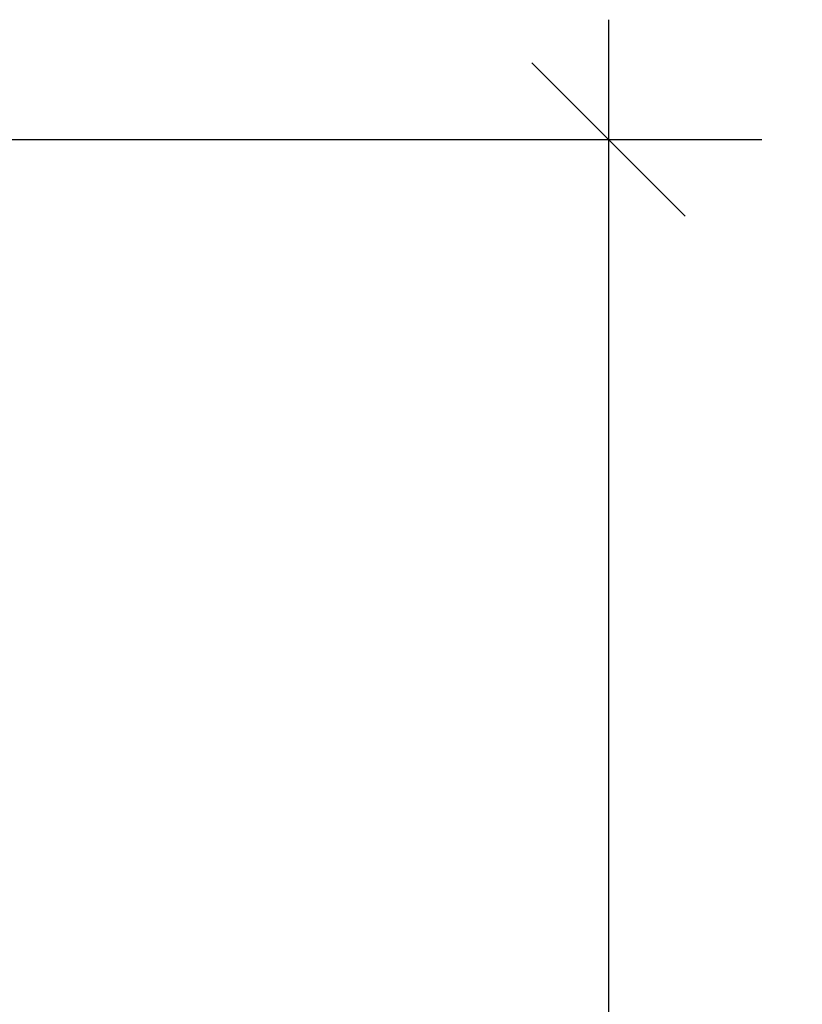
# Model space of a CAD drawing. Extents: x -15 to 145, y -2 to 119.
# Drawn here: x 135 to 145, y 96 to 108 of the extents above; entities that cross this region are included whole.
import ezdxf

# ---------------------------------------------------------------- set-up
doc = ezdxf.new("R2010")
doc.units = 0
doc.header["$LTSCALE"] = 0.3
doc.header["$MEASUREMENT"] = 0
doc.layers.add('COTES PLAN', color=7, linetype='Continuous', lineweight=20, true_color=0x0099cc)
doc.styles.add('[quo] Cotes', font='simplex.shx', dxfattribs={"width": 0.6})
doc.dimstyles.new('[quo] STD', dxfattribs={"dimscale": 0, "dimtxt": 0.09375, "dimasz": 0.1, "dimexe": 0.1, "dimexo": 0.0625, "dimgap": 0.09, "dimtad": 0, "dimtih": 1, "dimtoh": 1, "dimdec": 4, "dimlfac": -1, "dimzin": 12, "dimdsep": 46, "dimlunit": 5, "dimtxsty": '[quo] Cotes', "dimblk": 'OBLIQUE', "dimcen": 0, "dimdle": 0.078125, "dimclrd": 256, "dimclre": 256, "dimclrt": 256, "dimadec": 0, "dimazin": 2, "dimtfac": 1, "dimtdec": 4, "dimtofl": 0, "dimtmove": 0, "dimatfit": 3, "dimfxl": 0.1, "dimfrac": 2, "dimtolj": 1, "dimtzin": 0, "dimlwd": 25, "dimlwe": 25, "dimarcsym": 0})

# ---------------------------------------------------------------- blocks, each defined once
blk = doc.blocks.new('_Oblique')
at = {"color": 0, "linetype": 'ByBlock', "lineweight": -2}
blk.add_line((-0.5, -0.5), (0.5, 0.5), dxfattribs=at)
blk = doc.blocks.new('*D31')
at = {"layer": 'COTES PLAN', "color": 250, "linetype": 'ByBlock', "lineweight": 25, "transparency": 16777216}
for p, q in [((142.151, 108.136), (142.151, 69.898)), ((134.097, 106.609), (144.106, 106.609)), ((142.151, 25.347), (142.151, 63.585)), ((134.041, 26.875), (144.106, 26.875))]:
    blk.add_line(p, q, dxfattribs=at)
at = {"layer": 'Defpoints', "color": 0, "transparency": 16777216}
for p in [(132.875, 106.609, 3.5), (132.819, 26.875, 17), (142.151, 26.875)]:
    blk.add_point(p, dxfattribs=at)
at = {"layer": 'COTES PLAN', "color": 250, "lineweight": 25, "transparency": 16777216, "xscale": 1.955332117063923, "yscale": 1.955332117063923, "zscale": 1.955332117063923}
for p, rotation in [((142.151, 106.609), 90), ((142.151, 26.875), 270)]:
    blk.add_blockref('_Oblique', p, dxfattribs=dict(at, rotation=rotation))
at = {"layer": 'COTES PLAN', "color": 250, "transparency": 16777216, "insert": (142.151, 66.742), "char_height": 1.83312, "attachment_point": 5, "style": '[quo] Cotes'}
blk.add_mtext('\\A1;79 3/4"', dxfattribs=at)

msp = doc.modelspace()

# ---------------------------------------------------------------- dimensions: what is measured, and where the dimension line sits
at = {"layer": 'COTES PLAN'}
dim = msp.add_linear_dim(base=(142.1507, 26.875), p1=(132.875, 106.6085, 3.5), p2=(132.81866, 26.875, 17), angle=90, dimstyle='[quo] STD', override={"dimscale": 19.553321, "dimpost": '"', "dimclrd": 250, "dimclre": 250, "dimclrt": 250, "dimarcsym": 1}, dxfattribs=at)
dim.commit()
dim.dimension.update_dxf_attribs({"geometry": '*D31', "text_midpoint": (142.1507, 66.74175)})

doc.saveas('drawing.dxf')
